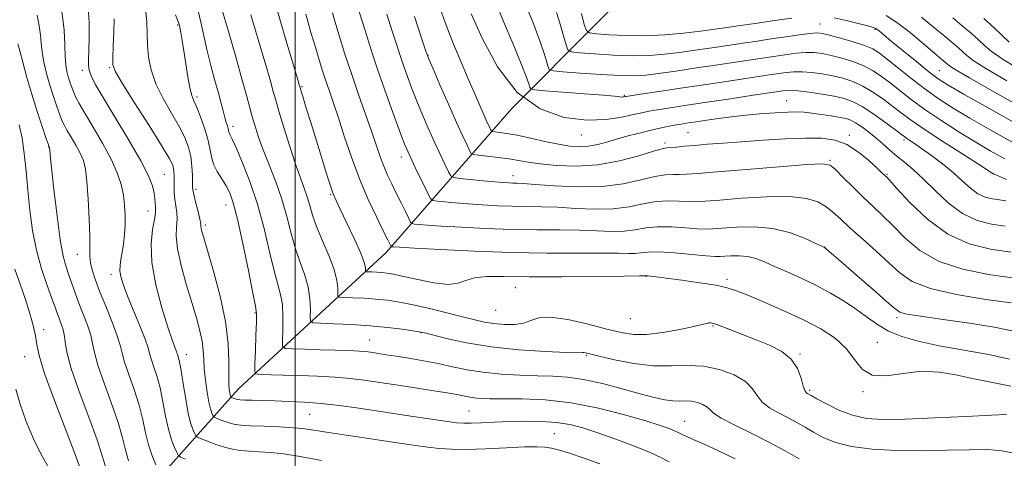
# Model space of a CAD drawing. Extents: x 2104800 to 2107700, y 309800 to 312700.
# Drawn here: x 2106935 to 2107166, y 310151 to 310254 of the extents above; entities that cross this region are included whole.
import ezdxf

# ---------------------------------------------------------------- set-up
doc = ezdxf.new("R2010")
doc.units = 0
doc.header["$MEASUREMENT"] = 0
for name, color, linetype, lineweight in [('BREAKLINE DTM HARD', 7, 'Continuous', 0), ('CONTOUR INDEX', 41, 'Continuous', 13), ('CONTOUR INTERMEDIATE', 44, 'Continuous', 0), ('GRID LINE', 7, 'Continuous', 0), ('SPOT ELEVATION DTM', 2, 'Continuous', 13)]:
    doc.layers.add(name, color=color, linetype=linetype, lineweight=lineweight)

msp = doc.modelspace()

# ---------------------------------------------------------------- linework, layer by layer
at = {"layer": 'BREAKLINE DTM HARD'}
msp.add_polyline3d([(2106813.849, 310000, 976.833), (2106835.35, 310014.69, 968.91), (2106871.56, 310051.23, 953.26), (2106916.75, 310095.73, 933.06), (2106953.61, 310129.8, 921.23), (2106986.73, 310166.93, 905.14), (2107021.35, 310198.91, 894.5), (2107050.8, 310232.69, 882), (2107090.48, 310272.57, 863.96), (2107112.64, 310295.95, 853.1), (2107127.76, 310305.83, 848.07), (2107146.93, 310306.08, 844.07), (2107175.88, 310299.45, 840.35), (2107204.66, 310289.31, 839.02), (2107232.48, 310274.01, 839.86)], dxfattribs=at)
at = {"layer": 'CONTOUR INDEX', "flags": 128}
for points, elevation in [([(2107006.197, 310150.15), (2107003.241, 310150.691), (2107000.24, 310151.235), (2106997.24, 310151.688), (2106994.301, 310151.982), (2106991.547, 310152.162), (2106989.114, 310152.302), (2106987.077, 310152.475), (2106985.254, 310152.754), (2106983.4, 310153.216), (2106981.372, 310153.889), (2106979.423, 310154.626), (2106977.907, 310155.234), (2106977.065, 310155.596), (2106976.682, 310155.884), (2106976.431, 310156.345), (2106976.046, 310157.224), (2106975.524, 310158.752), (2106974.923, 310161.157), (2106974.301, 310164.493), (2106973.713, 310168.121), (2106973.213, 310171.226), (2106972.842, 310173.196), (2106972.592, 310174.227), (2106972.44, 310174.715), (2106972.354, 310175.02), (2106972.264, 310175.342), (2106972.09, 310175.841), (2106971.747, 310176.732), (2106971.128, 310178.436), (2106970.125, 310181.426), (2106968.723, 310185.942), (2106967.304, 310191.289), (2106966.344, 310196.54), (2106966.173, 310200.924), (2106966.523, 310204.299), (2106966.975, 310206.676), (2106967.201, 310208.134), (2106967.23, 310209.004), (2106967.181, 310209.68), (2106967.142, 310210.496), (2106967.071, 310211.544), (2106966.896, 310212.853), (2106966.499, 310214.521), (2106965.58, 310216.907), (2106963.791, 310220.441), (2106960.977, 310225.291), (2106957.748, 310230.599), (2106954.906, 310235.25), (2106953.064, 310238.408), (2106952.087, 310240.353), (2106951.652, 310241.648), (2106951.48, 310242.818), (2106951.467, 310244.253), (2106951.555, 310246.304), (2106951.668, 310249.21), (2106951.67, 310252.742), (2106951.412, 310256.558)], 910), ([(2107168.726, 310151.802), (2107165.85, 310152.404), (2107162.543, 310152.659), (2107158.162, 310152.648), (2107152.875, 310152.513), (2107147.049, 310152.408), (2107141.071, 310152.475), (2107135.4, 310152.788), (2107130.517, 310153.409), (2107126.762, 310154.36), (2107123.924, 310155.525), (2107121.654, 310156.75), (2107119.636, 310157.915), (2107117.683, 310159.028), (2107115.64, 310160.129), (2107113.433, 310161.261), (2107111.304, 310162.474), (2107109.576, 310163.823), (2107108.409, 310165.338), (2107107.321, 310166.963), (2107105.668, 310168.619), (2107102.987, 310170.201), (2107099.548, 310171.5), (2107095.804, 310172.281), (2107092.09, 310172.424), (2107088.265, 310172.284), (2107084.073, 310172.329), (2107079.427, 310172.894), (2107074.919, 310173.766), (2107071.312, 310174.597), (2107069.154, 310175.115), (2107068.143, 310175.352), (2107067.761, 310175.417), (2107067.433, 310175.411), (2107066.345, 310175.41), (2107063.626, 310175.48), (2107058.737, 310175.689), (2107052.472, 310176.098), (2107045.958, 310176.77), (2107040.175, 310177.713), (2107035.514, 310178.731), (2107032.218, 310179.572), (2107030.336, 310180.061), (2107029.12, 310180.323), (2107027.63, 310180.558), (2107025.125, 310180.915), (2107021.683, 310181.342), (2107017.585, 310181.739), (2107013.174, 310182.023), (2107009.057, 310182.203), (2107005.903, 310182.306), (2107004.182, 310182.409), (2107003.562, 310182.794), (2107003.511, 310183.789), (2107003.558, 310185.616), (2107003.469, 310188.063), (2107003.071, 310190.809), (2107002.255, 310193.615), (2107001.175, 310196.554), (2107000.051, 310199.78), (2106999.038, 310203.398), (2106998.031, 310207.319), (2106996.865, 310211.407), (2106995.437, 310215.512), (2106993.909, 310219.438), (2106992.508, 310222.975), (2106991.409, 310225.973), (2106990.579, 310228.511), (2106989.934, 310230.73), (2106989.363, 310232.861), (2106988.66, 310235.509), (2106987.592, 310239.369), (2106986.039, 310244.791), (2106984.321, 310250.719), (2106982.87, 310255.748)], 900), ([(2107166.904, 310216.022), (2107164.762, 310216.956), (2107163.929, 310217.31), (2107163.757, 310217.381), (2107163.703, 310217.414), (2107163.654, 310217.455), (2107163.601, 310217.503), (2107163.426, 310217.625), (2107162.568, 310218.179), (2107160.358, 310219.59), (2107156.436, 310222.091), (2107151.699, 310225.138), (2107147.354, 310227.992), (2107144.295, 310230.104), (2107142.159, 310231.688), (2107140.269, 310233.149), (2107138.094, 310234.786), (2107135.678, 310236.461), (2107133.212, 310237.931), (2107130.839, 310239.014), (2107128.51, 310239.774), (2107126.132, 310240.334), (2107123.653, 310240.792), (2107121.196, 310241.131), (2107118.925, 310241.305), (2107116.89, 310241.277), (2107114.676, 310241.047), (2107111.753, 310240.622), (2107107.722, 310240.016), (2107102.715, 310239.264), (2107096.997, 310238.407), (2107090.935, 310237.501), (2107085.308, 310236.661), (2107080.997, 310236.018), (2107078.612, 310235.66), (2107077.67, 310235.513), (2107077.418, 310235.464), (2107077.227, 310235.421), (2107076.972, 310235.384), (2107076.655, 310235.375), (2107076.162, 310235.418), (2107074.928, 310235.542), (2107072.273, 310235.778), (2107067.873, 310236.134), (2107062.823, 310236.527), (2107058.57, 310236.853), (2107056.192, 310237.055), (2107055.28, 310237.265), (2107055.05, 310237.664), (2107054.81, 310238.482), (2107054.222, 310240.159), (2107053.038, 310243.184), (2107051.137, 310247.778), (2107048.914, 310253.076), (2107046.893, 310257.943)], 880), ([(2107168.032, 310187.071), (2107162.071, 310187.894), (2107155.198, 310189.026), (2107149.047, 310190.436), (2107144.809, 310192.11), (2107141.91, 310194.103), (2107139.331, 310196.485), (2107136.308, 310199.255), (2107133.091, 310202.122), (2107130.183, 310204.723), (2107127.948, 310206.781), (2107126.181, 310208.372), (2107124.541, 310209.659), (2107122.652, 310210.756), (2107120.014, 310211.583), (2107116.094, 310212.008), (2107110.668, 310211.964), (2107104.736, 310211.623), (2107099.608, 310211.218), (2107096.229, 310210.941), (2107094.08, 310210.821), (2107092.282, 310210.843), (2107090.122, 310210.965), (2107087.558, 310211.027), (2107084.72, 310210.841), (2107081.689, 310210.299), (2107078.36, 310209.631), (2107074.583, 310209.147), (2107070.298, 310209.068), (2107065.816, 310209.264), (2107061.54, 310209.514), (2107057.76, 310209.649), (2107054.32, 310209.703), (2107050.948, 310209.758), (2107047.45, 310209.882), (2107043.932, 310210.069), (2107040.574, 310210.297), (2107037.56, 310210.54), (2107035.075, 310210.765), (2107033.304, 310210.937), (2107032.319, 310211.099), (2107031.737, 310211.608), (2107031.059, 310212.901), (2107029.929, 310215.219), (2107028.566, 310218.021), (2107027.334, 310220.574), (2107026.472, 310222.417), (2107025.727, 310224.19), (2107024.725, 310226.809), (2107023.209, 310230.894), (2107021.393, 310235.894), (2107019.612, 310240.961), (2107018.13, 310245.411), (2107016.927, 310249.206), (2107015.914, 310252.472), (2107014.997, 310255.397)], 890), ([(2107167.022, 310239.179), (2107162.04, 310242.098), (2107159.09, 310243.972), (2107157.611, 310245.085), (2107156.707, 310245.917), (2107155.618, 310246.886), (2107154.135, 310248.149), (2107152.182, 310249.802), (2107149.732, 310251.871), (2107146.932, 310254.105)], 870), ([(2106949.993, 310147.027), (2106948.594, 310150.877), (2106946.239, 310157.037), (2106943.504, 310164.2), (2106941.2, 310170.545), (2106939.914, 310174.728), (2106939.363, 310177.321), (2106939.044, 310179.374), (2106938.54, 310181.755), (2106937.769, 310184.604), (2106936.737, 310187.877), (2106935.486, 310191.471), (2106934.219, 310195.033)], 920)]:
    msp.add_lwpolyline(points, dxfattribs=dict(at, elevation=elevation))
at = {"layer": 'CONTOUR INTERMEDIATE', "flags": 128}
for points, elevation in [([(2107167.941, 310167.529), (2107165.551, 310168.044), (2107162.414, 310168.626), (2107158.827, 310169.341), (2107155.036, 310170.185), (2107151.078, 310170.873), (2107146.942, 310171.05), (2107142.692, 310170.552), (2107138.696, 310169.977), (2107135.401, 310170.116), (2107133.072, 310171.523), (2107131.25, 310173.823), (2107129.297, 310176.405), (2107126.686, 310178.783), (2107123.336, 310180.97), (2107119.277, 310183.103), (2107114.652, 310185.255), (2107110.06, 310187.256), (2107106.21, 310188.872), (2107103.534, 310189.949), (2107101.351, 310190.649), (2107098.697, 310191.21), (2107094.938, 310191.817), (2107090.733, 310192.42), (2107087.067, 310192.914), (2107084.692, 310193.22), (2107083.417, 310193.374), (2107082.818, 310193.435), (2107082.526, 310193.459), (2107082.4, 310193.463), (2107082.355, 310193.461), (2107082.131, 310193.457), (2107080.775, 310193.44), (2107077.16, 310193.392), (2107070.655, 310193.306), (2107062.621, 310193.226), (2107054.916, 310193.208), (2107049.017, 310193.267), (2107044.87, 310193.257), (2107042.04, 310192.989), (2107040.048, 310192.374), (2107038.229, 310191.72), (2107035.874, 310191.431), (2107032.53, 310191.784), (2107028.767, 310192.537), (2107025.41, 310193.315), (2107023.075, 310193.828), (2107021.528, 310194.097), (2107020.323, 310194.227), (2107019.12, 310194.305), (2107017.997, 310194.354), (2107017.137, 310194.382), (2107016.668, 310194.41), (2107016.499, 310194.515), (2107016.485, 310194.786), (2107016.461, 310195.36), (2107016.181, 310196.557), (2107015.377, 310198.743), (2107013.909, 310202.068), (2107012.148, 310205.814), (2107010.588, 310209.045), (2107009.586, 310211.132), (2107008.935, 310212.659), (2107008.288, 310214.514), (2107007.373, 310217.371), (2107006.23, 310221.04), (2107004.973, 310225.114), (2107003.722, 310229.179), (2107002.612, 310232.791), (2107001.782, 310235.498), (2107001.323, 310237.003), (2107001.133, 310237.633), (2107001.064, 310237.873), (2107000.956, 310238.242), (2107000.61, 310239.405), (2106999.815, 310242.064), (2106998.446, 310246.649), (2106996.726, 310252.507), (2106994.961, 310258.712)], 896), ([(2107166.592, 310205.1), (2107163.391, 310205.581), (2107160.012, 310206.443), (2107156.592, 310208.022), (2107153.265, 310210.496), (2107150.152, 310213.423), (2107147.369, 310216.203), (2107144.997, 310218.381), (2107142.968, 310220.067), (2107141.177, 310221.518), (2107139.522, 310222.944), (2107137.917, 310224.373), (2107136.281, 310225.793), (2107134.574, 310227.17), (2107132.925, 310228.398), (2107131.505, 310229.353), (2107130.394, 310229.957), (2107129.3, 310230.323), (2107127.843, 310230.611), (2107125.779, 310230.944), (2107123.42, 310231.293), (2107121.219, 310231.592), (2107119.463, 310231.786), (2107117.779, 310231.865), (2107115.631, 310231.828), (2107112.631, 310231.676), (2107108.983, 310231.412), (2107105.043, 310231.04), (2107101.148, 310230.575), (2107097.57, 310230.081), (2107094.567, 310229.636), (2107092.3, 310229.294), (2107090.552, 310229.019), (2107089.009, 310228.752), (2107087.396, 310228.441), (2107085.588, 310228.057), (2107083.499, 310227.581), (2107081.083, 310226.998), (2107078.475, 310226.333), (2107075.849, 310225.616), (2107073.353, 310224.891), (2107071.007, 310224.257), (2107068.803, 310223.826), (2107066.69, 310223.686), (2107064.44, 310223.845), (2107061.783, 310224.285), (2107058.576, 310224.963), (2107055.181, 310225.729), (2107052.084, 310226.402), (2107049.678, 310226.844), (2107047.975, 310227.088), (2107046.891, 310227.206), (2107046.318, 310227.279), (2107046.052, 310227.418), (2107045.865, 310227.743), (2107045.56, 310228.374), (2107045.061, 310229.439), (2107044.323, 310231.067), (2107043.314, 310233.35), (2107042.053, 310236.246), (2107040.572, 310239.674), (2107038.912, 310243.549), (2107037.162, 310247.765), (2107035.42, 310252.208), (2107033.778, 310256.731)], 884), ([(2107166.493, 310220.879), (2107163.113, 310222.753), (2107159.526, 310224.873), (2107155.567, 310227.317), (2107151.512, 310229.927), (2107147.742, 310232.487), (2107144.556, 310234.814), (2107141.901, 310236.876), (2107139.637, 310238.678), (2107137.611, 310240.229), (2107135.613, 310241.559), (2107133.418, 310242.702), (2107130.887, 310243.683), (2107128.236, 310244.496), (2107125.765, 310245.124), (2107123.679, 310245.554), (2107121.798, 310245.782), (2107119.845, 310245.804), (2107117.577, 310245.628), (2107114.895, 310245.285), (2107111.734, 310244.819), (2107108.047, 310244.265), (2107103.852, 310243.635), (2107099.185, 310242.935), (2107094.176, 310242.188), (2107089.328, 310241.472), (2107085.242, 310240.883), (2107082.25, 310240.499), (2107079.616, 310240.335), (2107076.339, 310240.39), (2107071.792, 310240.641), (2107066.859, 310240.982), (2107062.8, 310241.288), (2107060.536, 310241.501), (2107059.629, 310241.851), (2107059.3, 310242.637), (2107058.892, 310244.108), (2107058.213, 310246.299), (2107057.194, 310249.196), (2107055.807, 310252.741), (2107054.196, 310256.716)], 878), ([(2106967.267, 310149.138), (2106966.412, 310151.24), (2106965.58, 310153.768), (2106964.896, 310156.585), (2106964.225, 310159.684), (2106963.365, 310163.087), (2106962.201, 310166.738), (2106960.958, 310170.265), (2106959.948, 310173.211), (2106959.363, 310175.321), (2106958.926, 310177.136), (2106958.24, 310179.393), (2106957.034, 310182.594), (2106955.54, 310186.298), (2106954.115, 310189.825), (2106953.046, 310192.643), (2106952.347, 310194.807), (2106951.963, 310196.516), (2106951.825, 310198.038), (2106951.814, 310199.905), (2106951.795, 310202.72), (2106951.664, 310206.811), (2106951.43, 310211.434), (2106951.131, 310215.572), (2106950.783, 310218.479), (2106950.3, 310220.491), (2106949.574, 310222.209), (2106948.555, 310224.09), (2106947.428, 310225.995), (2106946.437, 310227.636), (2106945.752, 310228.842), (2106945.251, 310229.906), (2106944.736, 310231.237), (2106944.061, 310233.142), (2106943.267, 310235.522), (2106942.444, 310238.175), (2106941.678, 310240.907), (2106941.04, 310243.55), (2106940.598, 310245.939), (2106940.375, 310247.988), (2106940.224, 310249.923), (2106939.955, 310252.044), (2106939.417, 310254.596)], 914), ([(2106974.276, 310150.421), (2106973.088, 310150.932), (2106972.547, 310151.338), (2106972.192, 310151.99), (2106971.657, 310153.181), (2106970.968, 310154.996), (2106970.251, 310157.462), (2106969.598, 310160.539), (2106968.969, 310163.902), (2106968.289, 310167.156), (2106967.522, 310169.967), (2106966.775, 310172.246), (2106966.194, 310173.963), (2106965.844, 310175.205), (2106965.477, 310176.516), (2106964.767, 310178.553), (2106963.508, 310181.726), (2106961.977, 310185.454), (2106960.572, 310188.908), (2106959.607, 310191.455), (2106959.071, 310193.247), (2106958.871, 310194.63), (2106958.915, 310195.92), (2106959.12, 310197.299), (2106959.405, 310198.919), (2106959.694, 310200.88), (2106959.937, 310203.087), (2106960.091, 310205.392), (2106960.114, 310207.683), (2106959.981, 310209.981), (2106959.672, 310212.34), (2106959.139, 310214.833), (2106958.242, 310217.609), (2106956.817, 310220.833), (2106954.804, 310224.549), (2106952.578, 310228.312), (2106950.62, 310231.554), (2106949.293, 310233.862), (2106948.481, 310235.443), (2106947.951, 310236.657), (2106947.509, 310237.807), (2106947.107, 310238.963), (2106946.74, 310240.138), (2106946.408, 310241.381), (2106946.145, 310242.885), (2106945.996, 310244.879), (2106945.949, 310247.571), (2106945.784, 310251.091), (2106945.229, 310255.545)], 912), ([(2107071.521, 310149.347), (2107067.538, 310150.775), (2107064.379, 310151.823), (2107061.987, 310152.529), (2107060.153, 310152.979), (2107058.592, 310153.248), (2107056.71, 310153.353), (2107053.84, 310153.301), (2107049.59, 310153.115), (2107044.69, 310152.889), (2107040.146, 310152.734), (2107036.682, 310152.74), (2107033.892, 310152.916), (2107031.087, 310153.248), (2107027.728, 310153.716), (2107023.889, 310154.28), (2107019.798, 310154.897), (2107015.702, 310155.518), (2107011.947, 310156.087), (2107008.9, 310156.544), (2107006.806, 310156.852), (2107005.419, 310157.056), (2107004.369, 310157.225), (2107003.287, 310157.414), (2107001.799, 310157.616), (2106999.532, 310157.812), (2106996.305, 310157.986), (2106992.709, 310158.139), (2106989.531, 310158.276), (2106987.348, 310158.41), (2106985.913, 310158.586), (2106984.771, 310158.859), (2106983.577, 310159.255), (2106982.43, 310159.689), (2106981.538, 310160.047), (2106981.042, 310160.26), (2106980.817, 310160.43), (2106980.669, 310160.701), (2106980.441, 310161.229), (2106980.123, 310162.204), (2106979.74, 310163.824), (2106979.326, 310166.179), (2106978.946, 310168.923), (2106978.675, 310171.6), (2106978.546, 310173.879), (2106978.436, 310175.937), (2106978.179, 310178.075), (2106977.643, 310180.565), (2106976.819, 310183.562), (2106975.731, 310187.192), (2106974.448, 310191.456), (2106973.229, 310195.857), (2106972.38, 310199.774), (2106972.103, 310202.747), (2106972.181, 310204.95), (2106972.296, 310206.715), (2106972.203, 310208.328), (2106971.967, 310209.881), (2106971.731, 310211.417), (2106971.603, 310212.96), (2106971.565, 310214.444), (2106971.567, 310215.782), (2106971.563, 310216.909), (2106971.525, 310217.854), (2106971.43, 310218.67), (2106971.183, 310219.524), (2106970.405, 310221.042), (2106968.647, 310223.968), (2106965.697, 310228.673), (2106962.295, 310234.045), (2106959.42, 310238.599), (2106957.808, 310241.302), (2106957.221, 310242.91), (2106957.181, 310244.628), (2106957.282, 310247.337), (2106957.418, 310250.606), (2106957.553, 310253.683)], 908), ([(2107087.733, 310149.823), (2107085.823, 310150.81), (2107083.298, 310151.969), (2107079.597, 310153.466), (2107075.236, 310155.11), (2107071.008, 310156.62), (2107067.489, 310157.772), (2107064.413, 310158.563), (2107061.299, 310159.044), (2107057.791, 310159.272), (2107054.022, 310159.311), (2107050.249, 310159.23), (2107046.722, 310159.095), (2107043.659, 310158.954), (2107041.274, 310158.852), (2107039.589, 310158.84), (2107037.871, 310158.984), (2107035.194, 310159.352), (2107030.926, 310159.982), (2107025.604, 310160.78), (2107020.056, 310161.617), (2107014.955, 310162.382), (2107010.344, 310163.023), (2107006.111, 310163.504), (2107002.167, 310163.806), (2106998.526, 310163.976), (2106995.228, 310164.078), (2106992.325, 310164.164), (2106989.929, 310164.242), (2106988.165, 310164.308), (2106987.092, 310164.362), (2106986.506, 310164.42), (2106986.141, 310164.503), (2106985.782, 310164.622), (2106985.437, 310164.753), (2106985.169, 310164.86), (2106985.02, 310164.924), (2106984.952, 310164.975), (2106984.907, 310165.057), (2106984.839, 310165.216), (2106984.743, 310165.509), (2106984.628, 310165.996), (2106984.507, 310166.773), (2106984.416, 310168.08), (2106984.396, 310170.194), (2106984.435, 310173.336), (2106984.292, 310177.516), (2106983.674, 310182.689), (2106982.411, 310188.647), (2106980.844, 310194.535), (2106979.437, 310199.337), (2106978.548, 310202.312), (2106978.109, 310203.83), (2106977.946, 310204.537), (2106977.893, 310205.023), (2106977.823, 310205.658), (2106977.617, 310206.755), (2106977.205, 310208.486), (2106976.701, 310210.472), (2106976.268, 310212.193), (2106976.025, 310213.301), (2106975.934, 310214.145), (2106975.913, 310215.246), (2106975.881, 310216.982), (2106975.764, 310219.162), (2106975.486, 310221.451), (2106974.967, 310223.62), (2106974.1, 310225.853), (2106972.773, 310228.444), (2106970.961, 310231.58), (2106968.996, 310235.041), (2106967.296, 310238.507), (2106966.181, 310241.724), (2106965.58, 310244.708), (2106965.322, 310247.543), (2106965.236, 310250.293), (2106965.157, 310252.928), (2106964.919, 310255.398)], 906), ([(2107103.274, 310150.471), (2107099.138, 310152.456), (2107095.778, 310153.996), (2107093.418, 310155.05), (2107091.892, 310155.722), (2107090.941, 310156.154), (2107090.306, 310156.473), (2107089.737, 310156.768), (2107088.984, 310157.114), (2107087.766, 310157.593), (2107085.669, 310158.314), (2107082.246, 310159.391), (2107077.242, 310160.855), (2107071.173, 310162.404), (2107064.749, 310163.652), (2107058.617, 310164.32), (2107053.18, 310164.545), (2107048.779, 310164.572), (2107045.634, 310164.604), (2107043.48, 310164.689), (2107041.93, 310164.834), (2107040.643, 310165.04), (2107039.471, 310165.284), (2107038.317, 310165.534), (2107037.025, 310165.778), (2107035.228, 310166.073), (2107032.503, 310166.493), (2107028.623, 310167.081), (2107024.146, 310167.756), (2107019.823, 310168.409), (2107016.189, 310168.948), (2107012.895, 310169.366), (2107009.374, 310169.68), (2107005.258, 310169.903), (2107000.981, 310170.058), (2106997.178, 310170.165), (2106994.347, 310170.242), (2106992.444, 310170.297), (2106991.285, 310170.331), (2106990.694, 310170.439), (2106990.5, 310171.077), (2106990.538, 310172.792), (2106990.66, 310175.861), (2106990.8, 310179.482), (2106990.906, 310182.584), (2106990.914, 310184.515), (2106990.69, 310186.299), (2106990.081, 310189.38), (2106989.012, 310194.679), (2106987.705, 310201.034), (2106986.456, 310206.757), (2106985.478, 310210.58), (2106984.656, 310212.904), (2106983.788, 310214.544), (2106982.748, 310216.173), (2106981.689, 310217.884), (2106980.838, 310219.627), (2106980.338, 310221.386), (2106979.994, 310223.29), (2106979.528, 310225.504), (2106978.747, 310228.092), (2106977.795, 310230.712), (2106976.899, 310232.92), (2106976.231, 310234.453), (2106975.734, 310235.77), (2106975.297, 310237.51), (2106974.833, 310240.11), (2106974.353, 310243.2), (2106973.896, 310246.208), (2106973.495, 310248.661), (2106973.168, 310250.487), (2106972.93, 310251.712), (2106972.758, 310252.461), (2106972.479, 310253.25), (2106971.881, 310254.692)], 904), ([(2107118.224, 310150.479), (2107114.942, 310152.356), (2107111.142, 310154.403), (2107106.983, 310156.493), (2107103.028, 310158.446), (2107099.944, 310160.074), (2107098.175, 310161.245), (2107097.283, 310162.065), (2107096.609, 310162.702), (2107095.63, 310163.28), (2107094.375, 310163.754), (2107093.008, 310164.039), (2107091.648, 310164.092), (2107090.226, 310164.047), (2107088.627, 310164.08), (2107086.709, 310164.344), (2107084.237, 310164.894), (2107080.948, 310165.764), (2107076.734, 310166.929), (2107072.09, 310168.151), (2107067.663, 310169.136), (2107063.906, 310169.673), (2107060.488, 310169.883), (2107056.883, 310169.972), (2107052.727, 310170.116), (2107048.305, 310170.38), (2107044.063, 310170.804), (2107040.324, 310171.403), (2107036.922, 310172.111), (2107033.568, 310172.838), (2107030.074, 310173.508), (2107026.664, 310174.091), (2107023.66, 310174.571), (2107021.307, 310174.937), (2107019.531, 310175.209), (2107018.179, 310175.413), (2107017.095, 310175.574), (2107016.113, 310175.699), (2107015.062, 310175.792), (2107013.758, 310175.861), (2107011.944, 310175.923), (2107009.347, 310175.999), (2107005.886, 310176.101), (2107002.24, 310176.209), (2106999.277, 310176.298), (2106997.64, 310176.418), (2106997.056, 310176.935), (2106997.024, 310178.291), (2106997.109, 310180.738), (2106997.134, 310183.772), (2106996.989, 310186.697), (2106996.585, 310189.065), (2106995.933, 310191.427), (2106995.066, 310194.58), (2106994.007, 310199.08), (2106992.724, 310204.51), (2106991.175, 310210.21), (2106989.376, 310215.562), (2106987.584, 310220.131), (2106986.114, 310223.525), (2106985.201, 310225.504), (2106984.74, 310226.437), (2106984.546, 310226.846), (2106984.453, 310227.171), (2106984.382, 310227.54), (2106984.277, 310227.997), (2106984.092, 310228.596), (2106983.824, 310229.426), (2106983.484, 310230.581), (2106983.073, 310232.143), (2106982.56, 310234.146), (2106981.907, 310236.608), (2106981.098, 310239.525), (2106980.205, 310242.778), (2106979.323, 310246.226), (2106978.53, 310249.7), (2106977.831, 310252.927), (2106977.214, 310255.612)], 902), ([(2107166.908, 310160.881), (2107163.406, 310160.768), (2107157.429, 310160.454), (2107150.104, 310160.088), (2107143.165, 310159.803), (2107137.928, 310159.729), (2107134.057, 310159.993), (2107130.799, 310160.721), (2107127.593, 310161.951), (2107124.651, 310163.379), (2107122.377, 310164.61), (2107121.047, 310165.351), (2107120.423, 310165.7), (2107120.138, 310165.854), (2107119.883, 310166.029), (2107119.58, 310166.502), (2107119.208, 310167.573), (2107118.705, 310169.408), (2107117.854, 310171.665), (2107116.395, 310173.874), (2107114.158, 310175.672), (2107111.322, 310177.132), (2107108.155, 310178.434), (2107104.937, 310179.704), (2107102, 310180.85), (2107099.686, 310181.724), (2107098.229, 310182.221), (2107097.424, 310182.408), (2107096.955, 310182.395), (2107096.474, 310182.265), (2107095.498, 310181.99), (2107093.512, 310181.517), (2107090.228, 310180.842), (2107086.258, 310180.159), (2107082.442, 310179.71), (2107079.352, 310179.693), (2107076.492, 310180.118), (2107073.102, 310180.951), (2107068.708, 310182.091), (2107063.989, 310183.175), (2107059.914, 310183.775), (2107057.168, 310183.61), (2107055.301, 310182.979), (2107053.582, 310182.327), (2107051.45, 310182.008), (2107049.035, 310182.012), (2107046.639, 310182.236), (2107044.44, 310182.603), (2107042.129, 310183.127), (2107039.272, 310183.85), (2107035.605, 310184.774), (2107031.546, 310185.764), (2107027.681, 310186.645), (2107024.444, 310187.285), (2107021.649, 310187.709), (2107018.954, 310187.983), (2107016.147, 310188.164), (2107013.527, 310188.278), (2107011.52, 310188.344), (2107010.425, 310188.41), (2107010.03, 310188.654), (2107009.998, 310189.288), (2107010.007, 310190.493), (2107009.804, 310192.353), (2107009.153, 310194.922), (2107007.925, 310198.165), (2107006.418, 310201.681), (2107005.036, 310204.98), (2107004.079, 310207.691), (2107003.422, 310209.933), (2107002.836, 310211.949), (2107002.126, 310214.001), (2107001.22, 310216.445), (2107000.082, 310219.658), (2106998.721, 310223.808), (2106997.342, 310228.223), (2106996.194, 310232.022), (2106995.437, 310234.627), (2106994.866, 310236.676), (2106994.184, 310239.113), (2106993.175, 310242.613), (2106991.954, 310246.787), (2106990.718, 310250.98), (2106989.626, 310254.667)], 898), ([(2107167.623, 310173.922), (2107162.773, 310174.961), (2107156.884, 310175.999), (2107151.069, 310177.032), (2107146.219, 310178.07), (2107142.343, 310179.186), (2107139.227, 310180.468), (2107136.636, 310181.979), (2107134.254, 310183.688), (2107131.743, 310185.538), (2107128.844, 310187.468), (2107125.613, 310189.395), (2107122.186, 310191.233), (2107118.713, 310192.905), (2107115.405, 310194.385), (2107112.49, 310195.658), (2107110.112, 310196.706), (2107108.096, 310197.493), (2107106.184, 310197.981), (2107104.203, 310198.16), (2107102.324, 310198.131), (2107100.806, 310198.023), (2107099.737, 310197.951), (2107098.537, 310197.975), (2107096.458, 310198.144), (2107093.044, 310198.468), (2107089.005, 310198.821), (2107085.344, 310199.04), (2107082.808, 310199.014), (2107081.124, 310198.845), (2107079.764, 310198.689), (2107078.187, 310198.661), (2107075.789, 310198.715), (2107071.953, 310198.766), (2107066.251, 310198.759), (2107059.011, 310198.766), (2107050.749, 310198.888), (2107042.091, 310199.187), (2107034.102, 310199.573), (2107027.959, 310199.919), (2107024.476, 310200.126), (2107023.041, 310200.218), (2107022.678, 310200.246), (2107022.568, 310200.266), (2107022.498, 310200.334), (2107022.407, 310200.509), (2107022.211, 310200.908), (2107021.726, 310201.884), (2107020.744, 310203.851), (2107019.142, 310207.086), (2107017.146, 310211.333), (2107015.07, 310216.201), (2107013.176, 310221.295), (2107011.524, 310226.207), (2107010.125, 310230.525), (2107008.976, 310233.961), (2107008.021, 310236.724), (2107007.19, 310239.148), (2107006.413, 310241.542), (2107005.62, 310244.111), (2107004.738, 310247.036), (2107003.702, 310250.515), (2107002.468, 310254.814)], 894), ([(2107168.904, 310180.36), (2107164.047, 310181.362), (2107158.216, 310182.315), (2107152.63, 310183.129), (2107148.276, 310183.744), (2107145.188, 310184.199), (2107143.167, 310184.558), (2107141.912, 310184.949), (2107140.719, 310185.757), (2107138.784, 310187.433), (2107135.602, 310190.209), (2107131.862, 310193.455), (2107128.552, 310196.326), (2107126.427, 310198.176), (2107125.308, 310199.153), (2107124.786, 310199.608), (2107124.508, 310199.841), (2107124.353, 310199.956), (2107124.258, 310200.011), (2107124.104, 310200.085), (2107123.537, 310200.357), (2107122.145, 310201.028), (2107119.636, 310202.192), (2107116.189, 310203.508), (2107112.103, 310204.527), (2107107.721, 310204.924), (2107103.566, 310204.86), (2107100.207, 310204.62), (2107097.983, 310204.446), (2107096.309, 310204.398), (2107094.37, 310204.493), (2107091.583, 310204.717), (2107088.281, 310204.924), (2107085.032, 310204.94), (2107082.248, 310204.657), (2107079.742, 310204.238), (2107077.174, 310203.918), (2107074.242, 310203.864), (2107070.802, 310203.989), (2107066.746, 310204.14), (2107062.006, 310204.204), (2107056.665, 310204.234), (2107050.848, 310204.323), (2107044.77, 310204.534), (2107039.017, 310204.821), (2107034.266, 310205.108), (2107031.018, 310205.333), (2107029.058, 310205.492), (2107027.991, 310205.592), (2107027.44, 310205.69), (2107027.089, 310206.03), (2107026.636, 310206.904), (2107025.857, 310208.499), (2107024.834, 310210.59), (2107023.724, 310212.844), (2107022.661, 310215.002), (2107021.679, 310217.08), (2107020.786, 310219.168), (2107019.963, 310221.382), (2107019.081, 310223.958), (2107017.982, 310227.16), (2107016.563, 310231.158), (2107014.933, 310235.747), (2107013.254, 310240.627), (2107011.681, 310245.463), (2107010.334, 310249.797), (2107009.324, 310253.134), (2107008.716, 310255.158)], 892), ([(2107168.3, 310192.984), (2107162.715, 310193.78), (2107156.691, 310194.984), (2107151.09, 310196.824), (2107146.584, 310199.411), (2107143.069, 310202.372), (2107140.25, 310205.215), (2107137.843, 310207.584), (2107135.613, 310209.674), (2107133.34, 310211.811), (2107130.902, 310214.199), (2107128.579, 310216.531), (2107126.75, 310218.374), (2107125.501, 310219.4), (2107123.729, 310219.71), (2107120.036, 310219.514), (2107113.6, 310219.012), (2107105.904, 310218.387), (2107099.009, 310217.816), (2107094.474, 310217.437), (2107091.852, 310217.243), (2107090.194, 310217.192), (2107088.66, 310217.213), (2107086.834, 310217.13), (2107084.408, 310216.741), (2107081.129, 310215.942), (2107076.978, 310215.024), (2107071.992, 310214.375), (2107066.353, 310214.272), (2107060.829, 310214.538), (2107056.333, 310214.888), (2107053.515, 310215.094), (2107051.974, 310215.171), (2107051.048, 310215.194), (2107050.13, 310215.23), (2107048.846, 310215.317), (2107046.882, 310215.486), (2107044.102, 310215.747), (2107041.091, 310216.039), (2107038.616, 310216.283), (2107037.218, 310216.469), (2107036.538, 310216.875), (2107035.994, 310217.848), (2107035.125, 310219.637), (2107033.948, 310222.095), (2107032.605, 310224.974), (2107031.219, 310228.056), (2107029.848, 310231.227), (2107028.536, 310234.404), (2107027.323, 310237.497), (2107026.24, 310240.406), (2107025.315, 310243.025), (2107024.54, 310245.351), (2107023.762, 310247.789), (2107022.79, 310250.845), (2107021.503, 310254.841)], 888), ([(2107167.956, 310198.976), (2107163.178, 310199.691), (2107158.16, 310200.945), (2107153.133, 310203.213), (2107148.358, 310206.712), (2107144.228, 310210.64), (2107141.169, 310213.944), (2107139.451, 310215.839), (2107138.721, 310216.625), (2107138.473, 310216.873), (2107138.236, 310217.103), (2107137.689, 310217.626), (2107136.548, 310218.701), (2107134.629, 310220.453), (2107132.151, 310222.472), (2107129.432, 310224.215), (2107126.672, 310225.263), (2107123.588, 310225.7), (2107119.778, 310225.732), (2107115.017, 310225.546), (2107109.783, 310225.241), (2107104.73, 310224.895), (2107100.385, 310224.572), (2107096.772, 310224.284), (2107093.788, 310224.033), (2107091.35, 310223.819), (2107089.452, 310223.652), (2107088.106, 310223.542), (2107087.199, 310223.461), (2107086.111, 310223.233), (2107084.095, 310222.641), (2107080.629, 310221.58), (2107076.07, 310220.374), (2107070.999, 310219.458), (2107065.959, 310219.152), (2107061.346, 310219.322), (2107057.519, 310219.718), (2107054.683, 310220.132), (2107052.431, 310220.524), (2107050.203, 310220.891), (2107047.619, 310221.229), (2107045.033, 310221.515), (2107042.982, 310221.722), (2107041.835, 310221.867), (2107041.303, 310222.146), (2107040.93, 310222.795), (2107040.32, 310224.056), (2107039.33, 310226.168), (2107037.876, 310229.374), (2107035.965, 310233.694), (2107033.968, 310238.265), (2107032.346, 310242), (2107031.437, 310244.101), (2107031.086, 310244.918), (2107031.017, 310245.088), (2107030.951, 310245.291), (2107030.598, 310246.372), (2107029.667, 310249.218), (2107028.009, 310254.286)], 886), ([(2107166.764, 310210.999), (2107165.228, 310211.223), (2107163.608, 310211.467), (2107161.897, 310211.903), (2107160.166, 310212.702), (2107158.443, 310213.983), (2107156.593, 310215.665), (2107154.44, 310217.615), (2107151.905, 310219.685), (2107149.292, 310221.661), (2107147, 310223.314), (2107145.337, 310224.474), (2107144.233, 310225.217), (2107143.529, 310225.684), (2107143.015, 310226.042), (2107142.289, 310226.581), (2107140.901, 310227.621), (2107138.576, 310229.342), (2107135.743, 310231.362), (2107133.007, 310233.16), (2107130.79, 310234.346), (2107128.785, 310235.052), (2107126.5, 310235.545), (2107123.628, 310236.031), (2107120.593, 310236.48), (2107118.005, 310236.805), (2107116.203, 310236.926), (2107114.457, 310236.809), (2107111.772, 310236.425), (2107107.466, 310235.777), (2107102.133, 310234.975), (2107096.681, 310234.157), (2107091.884, 310233.437), (2107087.963, 310232.845), (2107085.003, 310232.385), (2107082.964, 310232.04), (2107081.313, 310231.707), (2107079.392, 310231.257), (2107076.655, 310230.639), (2107073.004, 310230.102), (2107068.452, 310229.97), (2107063.108, 310230.612), (2107057.456, 310232.576), (2107052.074, 310236.458), (2107047.467, 310242.456), (2107043.834, 310249.186), (2107041.3, 310254.87)], 882), ([(2107168.433, 310224.672), (2107163.218, 310227.585), (2107158.33, 310230.387), (2107154.391, 310232.738), (2107151.127, 310234.841), (2107148.042, 310237.037), (2107144.791, 310239.54), (2107141.639, 310242.066), (2107139.005, 310244.207), (2107137.129, 310245.673), (2107135.548, 310246.657), (2107133.623, 310247.472), (2107130.936, 310248.352), (2107127.961, 310249.218), (2107125.397, 310249.914), (2107123.705, 310250.316), (2107122.4, 310250.432), (2107120.764, 310250.304), (2107118.264, 310249.978), (2107115.113, 310249.524), (2107111.715, 310249.016), (2107108.378, 310248.515), (2107105.034, 310248.013), (2107101.525, 310247.487), (2107097.756, 310246.926), (2107093.89, 310246.364), (2107090.157, 310245.849), (2107086.682, 310245.427), (2107083.176, 310245.15), (2107079.249, 310245.073), (2107074.719, 310245.219), (2107070.257, 310245.486), (2107066.743, 310245.744), (2107064.794, 310245.953), (2107063.967, 310246.437), (2107063.551, 310247.611), (2107062.973, 310249.734), (2107062.204, 310252.44), (2107061.351, 310255.207)], 876), ([(2107116.509, 310253.888), (2107113.671, 310253.504), (2107110.94, 310253.1), (2107108.484, 310252.731), (2107106.188, 310252.387), (2107103.865, 310252.038), (2107101.336, 310251.664), (2107098.451, 310251.256), (2107095.071, 310250.814), (2107091.113, 310250.354), (2107086.737, 310249.966), (2107082.159, 310249.757), (2107077.647, 310249.796), (2107073.655, 310249.989), (2107070.686, 310250.2), (2107069.054, 310250.399), (2107068.318, 310250.974), (2107067.846, 310252.417), (2107067.151, 310255.005)], 874), ([(2107170.373, 310228.466), (2107163.323, 310232.416), (2107157.134, 310235.901), (2107153.228, 310238.148), (2107150.851, 310239.666), (2107148.706, 310241.288), (2107145.835, 310243.599), (2107142.64, 310246.218), (2107139.86, 310248.516), (2107138.058, 310250.016), (2107137.078, 310250.834), (2107136.586, 310251.235), (2107136.236, 310251.463), (2107135.625, 310251.685), (2107134.338, 310252.049), (2107132.114, 310252.643), (2107129.319, 310253.331), (2107126.471, 310253.915)], 874), ([(2107171.175, 310232.512), (2107164.069, 310236.505), (2107158.194, 310239.869), (2107154.86, 310241.83), (2107153.496, 310242.698), (2107153.063, 310243.054), (2107152.636, 310243.432), (2107151.757, 310244.185), (2107150.085, 310245.615), (2107147.437, 310247.876), (2107144.265, 310250.5), (2107141.177, 310252.871), (2107138.648, 310254.515)], 872), ([(2107169.974, 310241.852), (2107165.886, 310244.327), (2107163.32, 310246.114), (2107161.726, 310247.472), (2107160.351, 310248.781), (2107158.601, 310250.339), (2107156.513, 310252.114), (2107154.279, 310253.989)], 868), ([(2107167.55, 310248.256), (2107165.84, 310249.859), (2107163.995, 310251.645), (2107161.584, 310253.793)], 866), ([(2106960.909, 310150.073), (2106960.194, 310152.631), (2106959.481, 310155.465), (2106958.441, 310159.017), (2106956.88, 310163.51), (2106955.141, 310168.283), (2106953.702, 310172.458), (2106952.894, 310175.411), (2106952.464, 310177.546), (2106952.014, 310179.523), (2106951.244, 310181.853), (2106950.251, 310184.441), (2106949.232, 310187.038), (2106948.342, 310189.443), (2106947.576, 310191.629), (2106946.888, 310193.613), (2106946.233, 310195.537), (2106945.573, 310198.045), (2106944.868, 310201.906), (2106944.11, 310207.501), (2106943.391, 310213.654), (2106942.833, 310218.803), (2106942.522, 310221.783), (2106942.4, 310223.025), (2106942.372, 310223.357), (2106942.362, 310223.475), (2106942.349, 310223.541), (2106942.331, 310223.586), (2106942.306, 310223.631), (2106942.279, 310223.678), (2106942.255, 310223.718), (2106942.212, 310223.822), (2106942.021, 310224.369), (2106941.521, 310225.817), (2106940.615, 310228.47), (2106939.441, 310232.02), (2106938.198, 310236.008), (2106937.061, 310239.983), (2106936.108, 310243.528), (2106935.395, 310246.233), (2106934.95, 310247.828)], 916), ([(2106955.492, 310148.677), (2106954.737, 310151.246), (2106953.517, 310154.947), (2106951.56, 310160.281), (2106949.325, 310166.302), (2106947.456, 310171.706), (2106946.424, 310175.501), (2106946.002, 310177.955), (2106945.788, 310179.653), (2106945.463, 310181.085), (2106945.033, 310182.368), (2106944.589, 310183.524), (2106944.175, 310184.638), (2106943.668, 310186.045), (2106942.898, 310188.137), (2106941.769, 310191.198), (2106940.473, 310195.062), (2106939.27, 310199.449), (2106938.366, 310204.104), (2106937.723, 310208.849), (2106937.247, 310213.53), (2106936.843, 310217.998), (2106936.428, 310222.118), (2106935.921, 310225.76), (2106935.267, 310228.848)], 918), ([(2106942.187, 310148.358), (2106940.406, 310151.504), (2106938.572, 310155.19), (2106936.898, 310159.271), (2106935.498, 310163.322), (2106934.46, 310166.85)], 922)]:
    msp.add_lwpolyline(points, dxfattribs=dict(at, elevation=elevation))
at = {"layer": 'GRID LINE', "flags": 128}
msp.add_lwpolyline([(2107000, 312500), (2107000, 310000)], dxfattribs=at)
at = {"layer": 'SPOT ELEVATION DTM'}
for p in [(2106972.45, 310252.25, 904.15), (2107123.18, 310252.52, 875.15), (2107136.07, 310251.26, 874.15), (2107031.16, 310245.14, 885.95), (2106956.48, 310242.28, 908.15), (2106950.07, 310241.66, 910.45), (2107151.15, 310241.55, 873.05), (2107001.58, 310237.78, 895.85), (2106976.97, 310235.38, 903.65), (2107077.27, 310235.78, 879.85), (2107115.29, 310234.54, 883.15), (2106985.38, 310228.47, 901.55), (2107067.17, 310226.47, 882.75), (2107092.18, 310227.07, 885.05), (2107130.04, 310226.38, 885.65), (2106942.15, 310223.62, 916.05), (2107086.75, 310224.56, 885.65), (2107142.86, 310225.28, 882.35), (2107024.93, 310221.32, 890.55), (2107125.48, 310220.5, 887.85), (2106969.3, 310217.21, 909.05), (2107051.08, 310216.96, 887.35), (2107138.87, 310217.24, 885.85), (2107163.83, 310217.5, 879.95), (2106976.69, 310213.72, 905.65), (2107008.36, 310212.45, 896.15), (2106983.78, 310210.02, 904.75), (2106965.47, 310208.63, 910.75), (2106978.92, 310205.37, 905.65), (2106948.9, 310198.5, 914.75), (2107124.31, 310200.23, 891.95), (2106956.74, 310193.8, 912.55), (2107082.42, 310193.33, 896.05), (2107101.3, 310192.58, 895.65), (2107051.69, 310190.68, 896.85), (2106990.55, 310184.75, 904.15), (2107047.03, 310185.38, 896.85), (2107078.62, 310183.39, 896.85), (2107141.23, 310183.65, 892.35), (2106940.99, 310180.8, 919.55), (2107029.53, 310180.13, 900.05), (2107098.04, 310181.7, 898.15), (2107017.48, 310178.39, 901.15), (2107136.61, 310177.82, 895.05), (2106974.47, 310174.96, 909.35), (2107118.46, 310175.1, 897.85), (2106936.54, 310174.47, 920.85), (2107068.35, 310174.79, 900.15), (2107120.7, 310166.57, 897.75), (2107133.22, 310166.29, 896.15), (2107040.81, 310161.7, 905.05), (2107003.41, 310160.94, 906.95), (2107091.4, 310159.3, 903.15), (2107060.84, 310156.41, 907.15)]:
    msp.add_point(p, dxfattribs=at)

doc.saveas('drawing.dxf')
